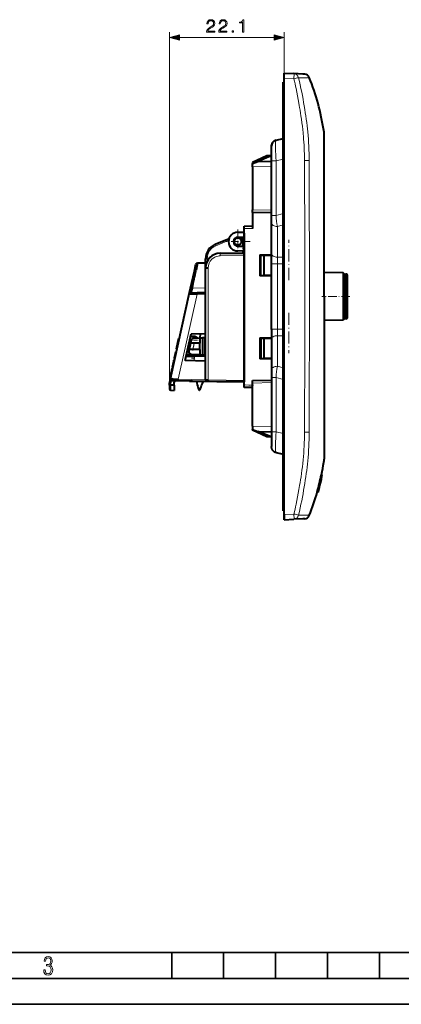
# Model space of a CAD drawing. Extents: x 0 to 420, y 0 to 297.
# Drawn here: x 138 to 212, y 0 to 190 of the extents above; entities that cross this region are included whole.
import ezdxf

# ---------------------------------------------------------------- set-up
doc = ezdxf.new("R2010")
doc.units = 0
doc.linetypes.add('DASHDOT', pattern=[18.5, 12, -3, 0.5, -3])

msp = doc.modelspace()

# ---------------------------------------------------------------- linework, layer by layer
at = {"color": 7, "lineweight": 18}
for p, q in [((167.053223, 119.189095), (167.053223, 187.138596)), ((168.985062, 186.138596), (187.209503, 186.138596)), ((189.141357, 179.286469), (189.141357, 187.138596)), ((191.030945, 178.188812), (189.141357, 178.287842)), ((188.94136, 173.639099), (189.141357, 173.639099)), ((196.790512, 168.225769), (196.790146, 167.952637)), ((196.790146, 167.952637), (196.795959, 167.74884)), ((196.795959, 167.74884), (196.79686, 167.714447)), ((196.79686, 167.714447), (196.802231, 167.491455)), ((196.814529, 164.512878), (196.814713, 164.332932)), ((196.814713, 164.332932), (196.81636, 161.188751)), ((186.741364, 161.360703), (183.091354, 161.265121)), ((186.741364, 162.370682), (187.586578, 162.370682)), ((188.94136, 162.693237), (187.586578, 162.370682)), ((187.586578, 162.370682), (187.586578, 151.871094)), ((193.970367, 162.453171), (193.078003, 162.445068)), ((196.81636, 161.188751), (196.816437, 160.930054)), ((196.816437, 160.930054), (196.815582, 157.721405)), ((183.091354, 152.979233), (186.741364, 152.883667)), ((186.741364, 151.871094), (187.586578, 151.871094)), ((187.586578, 151.871094), (188.94136, 152.255524)), ((188.94136, 150.059128), (187.841354, 149.747009)), ((196.802444, 150.605667), (196.796188, 143.451111)), ((183.091354, 149.354156), (181.44136, 149.339752)), ((187.841354, 149.747009), (187.841354, 143.846741)), ((178.455872, 147.067169), (176.000259, 146.043961)), ((181.138733, 145.965607), (181.138733, 146.839096)), ((181.141357, 146.839096), (181.44136, 146.839096)), ((181.44136, 144.13916), (176.812561, 144.098755)), ((181.138733, 144.636459), (181.138733, 145.015594)), ((174.338745, 143.551666), (174.041351, 143.551666)), ((174.338745, 143.551666), (174.338745, 143.054596)), ((187.841354, 142.561157), (186.741364, 142.561157)), ((188.94136, 143.846741), (187.841354, 143.846741)), ((187.841354, 143.846741), (187.841354, 142.561157)), ((187.841354, 142.561157), (188.94136, 142.561157)), ((187.841354, 142.561157), (187.841354, 130.017029)), ((174.532623, 141.798843), (174.532623, 120.235825)), ((201.041351, 140.589096), (201.041351, 136.289093)), ((172.391754, 136.713654), (168.733856, 120.336998)), ((171.465317, 137.862747), (174.041351, 137.921494)), ((201.041351, 136.289093), (201.041351, 131.989105)), ((187.841354, 130.017029), (186.741364, 130.017029)), ((187.841354, 130.017029), (188.94136, 130.017029)), ((187.841354, 128.731461), (187.841354, 130.017029)), ((196.802444, 121.972519), (196.796188, 129.12709)), ((171.594879, 126.089096), (171.862915, 127.289093)), ((188.94136, 128.731461), (187.841354, 128.731461)), ((187.841354, 122.831184), (187.841354, 128.731461)), ((171.987289, 124.791039), (171.788177, 123.89959)), ((188.94136, 122.519058), (187.841354, 122.831184)), ((167.476212, 120.066597), (167.342758, 119.469109)), ((167.342758, 119.469109), (167.342758, 119.189095)), ((168.733856, 120.336998), (174.041351, 120.244354)), ((174.534729, 120.235794), (181.44136, 120.115234)), ((186.741364, 119.694626), (183.091354, 119.599045)), ((187.586578, 120.7071), (186.741364, 120.7071)), ((187.586578, 120.7071), (188.94136, 120.322678)), ((187.586578, 110.20752), (187.586578, 120.7071)), ((167.342743, 118.210419), (167.342743, 119.189095)), ((173.022507, 118.544815), (172.630783, 118.606895)), ((181.44136, 119.238434), (183.091354, 119.224037)), ((196.816437, 111.648148), (196.815582, 114.856796)), ((186.741364, 111.217491), (183.091354, 111.313065)), ((187.586578, 110.20752), (186.741364, 110.20752)), ((188.94136, 109.884949), (187.586578, 110.20752)), ((193.078003, 110.133133), (193.970367, 110.125023)), ((196.814713, 108.245262), (196.81636, 111.38945)), ((196.81636, 111.38945), (196.816437, 111.648148)), ((196.814529, 108.065323), (196.814713, 108.245262)), ((196.790146, 104.625549), (196.795959, 104.829346)), ((196.790512, 104.352417), (196.790146, 104.625549)), ((196.795959, 104.829346), (196.79686, 104.863739)), ((196.79686, 104.863739), (196.802231, 105.086739)), ((188.94136, 98.939095), (189.141357, 98.939095)), ((191.030945, 94.389374), (189.141357, 94.290344))]:
    msp.add_line(p, q, dxfattribs=at)
at = {"color": 7, "lineweight": 40}
for p, q in [((189.141357, 178.287842), (189.141357, 179.286469)), ((189.141357, 179.286469), (191.030945, 179.187439)), ((189.141357, 94.290344), (189.141357, 178.287842)), ((192.77652, 179.095963), (191.030945, 179.187439)), ((193.071106, 179.080536), (192.77652, 179.095963)), ((193.086395, 179.079727), (193.071106, 179.080536)), ((193.118561, 179.078033), (193.086395, 179.079727)), ((189.141357, 177.539093), (188.94136, 177.539093)), ((188.94136, 173.639099), (188.94136, 177.539093)), ((188.94136, 98.939095), (188.94136, 173.639099)), ((196.841354, 167.366333), (196.841354, 167.590363)), ((196.841354, 167.365448), (196.841354, 167.366241)), ((196.841354, 167.151672), (196.841354, 167.364975)), ((196.841354, 167.141907), (196.841354, 167.151672)), ((196.841354, 166.159637), (196.841354, 167.141907)), ((186.741364, 162.370682), (186.741364, 165.193726)), ((187.586578, 166.359192), (188.94136, 166.681763)), ((196.841354, 163.941681), (196.841354, 166.159637)), ((185.791351, 163.339096), (183.091354, 162.064713)), ((186.527725, 163.289093), (184.076843, 162.290588)), ((186.591354, 163.339096), (185.791351, 163.339096)), ((186.741364, 163.289093), (186.527725, 163.289093)), ((186.591354, 163.289093), (186.591354, 163.339096)), ((196.841354, 160.824036), (196.841354, 163.941681)), ((183.091354, 161.889099), (184.076843, 162.290588)), ((183.091354, 162.064713), (183.091354, 161.889099)), ((183.091354, 161.265121), (183.091354, 161.889099)), ((183.091354, 161.265121), (183.091354, 152.979233)), ((184.076843, 162.290588), (186.741364, 162.360352)), ((186.741364, 151.871094), (186.741364, 162.370682)), ((196.841354, 160.787262), (196.841354, 160.824036)), ((196.841354, 157.397583), (196.841354, 160.787262)), ((196.841354, 157.226715), (196.841354, 157.397583)), ((196.841354, 150.381775), (196.841354, 157.226715)), ((183.091354, 152.47966), (183.091354, 152.979233)), ((183.091354, 152.479401), (183.091354, 149.354156)), ((186.741364, 152.383835), (183.091354, 152.479401)), ((186.741364, 150.454071), (186.741364, 151.871094)), ((181.44136, 149.839783), (183.091354, 149.854172)), ((181.44136, 149.339752), (181.44136, 149.839523)), ((186.741364, 144.553802), (186.741364, 150.454071)), ((188.94136, 149.049194), (188.94136, 150.197922)), ((196.841354, 136.289093), (196.841354, 150.381775)), ((180.241364, 148.639099), (181.44136, 148.670517)), ((181.44136, 119.238434), (181.44136, 149.339752)), ((181.44136, 148.489136), (181.44136, 148.789093)), ((181.44136, 148.489136), (181.44136, 145.067276)), ((188.94136, 147.558716), (188.94136, 149.049194)), ((175.887482, 146.320892), (178.539719, 147.42601)), ((180.241364, 147.689102), (181.44136, 147.72052)), ((180.241364, 145.989105), (181.44136, 145.957672)), ((181.44136, 147.715271), (181.240784, 147.715271)), ((181.44136, 147.715271), (181.44136, 146.841171)), ((181.44136, 146.839096), (181.44136, 145.957672)), ((188.94136, 147.558716), (188.94136, 146.558716)), ((188.94136, 140.095673), (188.94136, 146.558716)), ((176.816925, 144.59874), (181.44136, 144.639099)), ((181.44136, 145.007675), (180.241364, 145.039093)), ((181.44136, 145.067276), (181.44136, 144.231964)), ((181.44136, 145.007675), (181.44136, 144.639099)), ((181.44136, 144.638855), (181.44136, 144.13916)), ((181.44136, 140.346222), (181.44136, 144.231964)), ((181.44136, 144.13916), (181.44136, 120.115234)), ((184.44136, 144.325302), (186.741364, 144.365448)), ((184.44136, 144.325302), (184.44136, 140.252899)), ((184.69136, 144.231964), (184.44136, 144.231964)), ((184.69136, 144.231964), (185.291351, 144.231964)), ((184.69136, 140.346222), (184.69136, 144.231964)), ((185.291351, 144.231964), (186.741364, 144.231964)), ((185.291351, 140.346222), (185.291351, 144.231964)), ((186.741364, 142.561157), (186.741364, 144.553802)), ((171.88681, 141.158279), (172.183304, 142.485703)), ((172.183319, 142.485703), (172.484787, 142.733688)), ((172.48436, 142.734024), (172.187912, 141.328094)), ((172.484787, 142.733688), (174.041367, 142.774445)), ((174.041351, 141.798843), (174.041351, 143.551666)), ((186.741364, 130.017029), (186.741364, 142.561157)), ((171.15596, 137.886169), (171.88681, 141.158279)), ((174.041351, 120.239258), (174.041351, 141.798843)), ((174.041824, 141.798843), (174.532623, 141.798843)), ((184.69136, 140.346222), (184.44136, 140.346222)), ((184.69136, 140.346222), (185.291351, 140.346222)), ((186.741364, 140.346222), (185.291351, 140.346222)), ((200.523529, 140.831192), (196.84137, 140.895462)), ((200.523529, 140.831192), (200.523529, 136.289093)), ((200.765625, 140.589096), (200.523529, 140.831192)), ((200.765625, 136.289093), (200.765625, 140.589096)), ((200.765625, 140.589096), (201.041351, 140.589096)), ((201.341354, 136.289093), (201.341354, 140.289093)), ((181.44136, 139.550201), (181.44136, 129.067276)), ((186.741364, 140.212753), (184.44136, 140.252899)), ((188.94136, 138.304337), (188.94136, 140.095673)), ((201.341354, 136.289093), (201.341354, 139.489044)), ((167.255432, 120.423225), (170.963867, 137.026199)), ((170.963867, 137.026199), (171.15596, 137.886154)), ((170.963867, 137.026199), (171.262756, 137.208557)), ((171.155975, 137.886154), (171.45752, 137.862564)), ((171.457504, 137.862564), (171.262756, 137.208557)), ((171.317184, 136.740417), (171.534912, 137.008606)), ((172.391754, 136.713654), (171.317184, 136.740417)), ((171.534912, 137.008606), (172.391754, 137.031036)), ((172.391754, 137.031036), (174.041351, 137.074234)), ((172.391754, 136.713654), (172.391754, 137.031036)), ((174.041351, 136.756836), (172.391754, 136.713654)), ((188.94136, 138.304337), (188.94136, 136.289093)), ((188.94136, 136.289093), (188.94136, 134.273849)), ((196.841354, 136.289093), (196.841354, 122.196411)), ((200.523529, 136.289093), (200.523529, 131.747009)), ((200.765625, 131.989105), (200.765625, 136.289093)), ((201.341354, 132.289093), (201.341354, 136.289093)), ((188.94136, 134.273849), (188.94136, 132.482529)), ((188.94136, 132.482529), (188.94136, 126.01947)), ((200.523529, 131.747009), (196.84137, 131.682739)), ((200.765625, 131.989105), (200.523529, 131.747009)), ((201.041351, 131.989105), (200.765625, 131.989105)), ((170.09111, 123.944023), (171.234772, 129.064209)), ((171.234772, 129.064209), (174.041351, 129.137695)), ((172.99115, 129.110199), (172.905426, 128.298141)), ((172.99115, 129.110199), (172.905426, 128.298141)), ((186.741364, 130.017029), (186.741364, 128.024399)), ((168.402588, 126.230698), (168.670685, 127.430954)), ((168.670685, 127.430954), (168.849396, 128.23114)), ((168.820679, 127.430954), (168.670685, 127.430954)), ((168.999405, 128.23114), (168.849396, 128.23114)), ((171.14566, 127.289093), (170.87764, 126.089096)), ((170.96637, 127.862595), (171.272583, 127.857246)), ((171.139816, 128.639099), (171.94136, 128.639099)), ((171.271881, 127.854141), (171.14566, 127.289093)), ((171.32074, 127.289093), (171.14566, 127.289093)), ((171.591782, 127.289093), (171.32074, 127.289093)), ((172.920197, 127.289093), (171.591782, 127.289093)), ((171.736969, 128.244629), (172.920197, 128.298813)), ((171.94136, 128.639099), (171.94136, 128.253983)), ((171.94136, 128.639099), (172.537689, 128.281311)), ((172.920197, 128.298813), (173.420197, 128.321716)), ((172.920197, 128.298813), (172.920197, 127.289093)), ((172.920197, 126.089096), (172.920197, 127.289093)), ((173.927246, 128.34494), (173.420197, 128.321716)), ((173.420197, 128.321716), (173.420197, 125.05648)), ((174.041351, 128.350159), (173.927246, 128.34494)), ((173.927246, 125.033257), (173.927246, 128.34494)), ((184.44136, 128.325302), (186.741364, 128.365448)), ((184.44136, 128.325302), (184.44136, 124.252899)), ((184.69136, 128.231964), (184.44136, 128.231964)), ((184.69136, 128.231964), (185.291351, 128.231964)), ((184.69136, 128.231964), (184.69136, 124.346222)), ((185.291351, 128.231964), (186.741364, 128.231964)), ((185.291351, 124.346222), (185.291351, 128.231964)), ((186.741364, 128.024399), (186.741364, 122.124123)), ((168.203461, 125.339226), (168.116714, 124.950798)), ((168.244888, 125.524986), (168.203537, 125.339539)), ((168.352158, 125.333893), (168.203934, 125.333893)), ((168.393509, 125.524986), (168.244888, 125.524986)), ((168.259491, 125.589729), (168.245132, 125.525497)), ((168.408142, 125.589729), (168.259491, 125.589729)), ((168.552582, 126.230698), (168.402588, 126.230698)), ((170.350403, 125.104851), (171.808456, 125.130302)), ((170.87764, 126.089096), (170.804901, 125.763428)), ((171.214172, 126.089096), (170.87764, 126.089096)), ((172.920197, 126.089096), (171.245453, 126.089096)), ((171.269989, 125.154961), (172.920197, 125.079376)), ((171.341354, 125.122932), (171.341354, 124.774132)), ((171.368805, 125.122635), (171.92421, 124.789391)), ((172.920197, 126.089096), (172.920197, 125.079376)), ((188.94136, 125.01947), (188.94136, 126.01947)), ((167.740417, 123.266151), (167.708344, 123.122528)), ((167.798462, 123.526031), (167.740417, 123.266151)), ((167.890427, 123.266151), (167.740417, 123.266151)), ((167.839722, 123.710678), (167.798462, 123.526031)), ((167.948471, 123.526031), (167.798462, 123.526031)), ((167.872635, 123.858093), (167.839722, 123.710678)), ((167.989716, 123.710678), (167.839722, 123.710678)), ((167.925934, 124.096695), (167.872635, 123.858093)), ((168.022644, 123.858093), (167.872635, 123.858093)), ((168.075928, 124.096695), (167.925934, 124.096695)), ((167.988617, 124.377365), (167.974182, 124.312683)), ((168.124176, 124.312683), (167.974426, 124.312683)), ((168.138641, 124.377663), (167.988663, 124.377663)), ((168.116714, 124.950798), (167.988724, 124.377792)), ((168.266708, 124.950798), (168.116714, 124.950798)), ((174.041351, 123.840584), (170.09111, 123.944023)), ((170.270279, 124.746094), (171.987289, 124.791039)), ((171.987289, 124.791039), (174.041351, 124.844826)), ((172.56044, 125.095856), (172.529266, 124.805237)), ((172.56044, 125.095856), (172.529266, 124.805237)), ((172.920197, 125.079376), (173.420197, 125.05648)), ((173.420197, 125.05648), (173.927246, 125.033257)), ((173.927246, 125.033257), (174.041351, 125.02803)), ((181.44136, 123.550201), (181.44136, 120.115234)), ((184.69136, 124.346222), (184.44136, 124.346222)), ((186.741364, 124.212753), (184.44136, 124.252899)), ((184.69136, 124.346222), (185.291351, 124.346222)), ((186.741364, 124.346222), (185.291351, 124.346222)), ((188.94136, 125.01947), (188.94136, 123.528992)), ((188.94136, 123.528992), (188.94136, 122.380272)), ((167.320526, 121.386208), (167.25415, 121.089096)), ((167.360413, 121.564781), (167.320526, 121.386208)), ((167.47052, 121.386208), (167.320526, 121.386208)), ((167.392487, 121.708397), (167.360413, 121.564781)), ((167.510406, 121.564781), (167.360413, 121.564781)), ((167.450531, 121.968277), (167.392487, 121.708397)), ((167.54248, 121.708397), (167.392487, 121.708397)), ((167.491776, 122.152924), (167.450531, 121.968277)), ((167.600525, 121.968277), (167.450531, 121.968277)), ((167.524704, 122.300339), (167.491776, 122.152924)), ((167.641769, 122.152924), (167.491776, 122.152924)), ((167.578003, 122.53894), (167.524704, 122.300339)), ((167.674698, 122.300339), (167.524704, 122.300339)), ((167.727997, 122.53894), (167.578003, 122.53894)), ((167.668457, 122.943962), (167.602097, 122.646851)), ((167.75209, 122.646851), (167.602097, 122.646851)), ((167.708344, 123.122528), (167.668457, 122.943962)), ((167.818466, 122.943962), (167.668457, 122.943962)), ((167.858337, 123.122528), (167.708344, 123.122528)), ((186.741364, 122.124123), (186.741364, 120.7071)), ((196.841354, 122.196411), (196.841354, 115.351479)), ((167.053223, 119.517906), (167.255432, 120.423225)), ((167.053223, 119.196236), (167.053223, 119.517799)), ((167.40416, 121.089096), (167.25415, 121.089096)), ((168.736481, 120.037048), (167.542984, 120.057877)), ((167.953217, 119.789093), (168.17334, 120.046875)), ((167.953217, 119.189095), (167.953217, 119.789093)), ((174.336121, 119.939301), (168.736481, 120.037048)), ((170.916931, 119.998985), (168.910385, 120.034012)), ((170.916931, 119.998985), (181.44136, 119.815277)), ((174.04184, 120.239197), (174.534149, 120.235817)), ((174.532639, 119.935867), (174.336304, 119.939301)), ((181.44136, 119.815277), (174.532639, 119.935867)), ((174.539001, 120.235764), (174.535156, 119.935898)), ((181.44136, 120.115234), (181.44136, 119.815567)), ((181.44136, 119.81543), (181.44136, 120.115234)), ((183.091354, 120.098877), (186.741364, 120.19445)), ((183.091354, 119.599045), (183.091354, 120.098618)), ((183.091354, 111.313065), (183.091354, 119.599045)), ((186.741364, 120.7071), (186.741364, 110.20752)), ((167.053223, 119.189095), (167.053223, 118.510231)), ((167.342743, 118.210419), (167.953217, 118.189095)), ((167.953217, 119.189095), (167.342758, 119.189095)), ((167.953217, 119.189095), (167.953217, 118.189095)), ((181.44136, 118.73867), (181.44136, 119.238434)), ((183.091354, 118.724014), (181.44136, 118.738419)), ((196.841354, 115.351479), (196.841354, 115.180611)), ((196.841354, 115.180611), (196.841354, 111.790939)), ((183.091354, 111.313065), (183.091354, 110.689095)), ((183.091354, 110.513481), (183.091354, 110.689102)), ((183.091354, 110.689095), (184.076843, 110.287605)), ((185.791351, 109.239098), (183.091354, 110.513481)), ((186.527725, 109.289093), (184.076843, 110.287605)), ((184.076843, 110.287605), (186.741364, 110.217834)), ((186.741364, 110.20752), (186.741364, 107.384468)), ((196.841354, 111.790939), (196.841354, 111.754158)), ((196.841354, 111.754158), (196.841354, 108.63652)), ((186.591354, 109.239098), (185.791351, 109.239098)), ((186.741364, 109.289093), (186.527725, 109.289093)), ((186.591354, 109.289101), (186.591354, 109.239098)), ((196.841354, 108.63652), (196.841354, 106.418556)), ((187.586578, 106.219009), (188.94136, 105.896439)), ((196.841354, 106.418556), (196.841354, 105.436287)), ((196.841354, 105.436287), (196.841354, 105.426529)), ((196.841354, 105.426529), (196.841354, 105.213219)), ((196.841354, 105.212738), (196.841354, 105.211952)), ((196.841354, 105.211853), (196.841354, 104.987823)), ((196.004379, 99.887894), (196.160583, 100.516541)), ((196.108017, 100.320709), (196.162094, 100.537788)), ((196.162201, 100.537758), (196.113037, 100.341019)), ((196.127716, 100.33625), (196.259018, 100.885025)), ((196.174316, 100.548698), (196.131256, 100.371193)), ((196.160583, 100.516541), (196.277634, 101.016136)), ((196.193375, 100.629974), (196.174316, 100.548698)), ((196.182739, 100.590561), (196.195053, 100.639427)), ((196.195282, 100.639862), (196.193375, 100.629974)), ((196.259018, 100.885025), (196.313782, 101.130035)), ((196.277634, 101.016136), (196.307007, 101.14872)), ((196.306885, 101.148529), (196.303131, 101.135735)), ((196.328094, 101.965378), (196.481415, 101.965378)), ((196.481781, 101.965378), (196.483734, 101.965378)), ((188.94136, 95.039101), (188.94136, 98.939095)), ((195.524246, 98.698784), (195.50325, 98.621155)), ((195.503647, 98.621025), (195.658966, 98.621025)), ((195.52153, 98.698776), (195.677338, 98.698776)), ((195.660919, 98.62722), (195.659027, 98.621094)), ((195.668152, 98.626579), (195.700912, 98.735451)), ((195.668488, 98.627861), (195.668228, 98.626793)), ((195.704849, 98.737846), (195.672607, 98.628548)), ((195.679062, 98.698776), (195.677811, 98.698776)), ((195.754852, 98.968895), (195.679535, 98.698776)), ((195.701431, 98.764267), (195.762283, 98.980408)), ((195.742874, 98.871452), (195.743118, 98.869255)), ((195.762283, 98.980408), (195.83905, 99.260162)), ((195.901703, 99.480568), (195.807831, 99.12706)), ((195.823257, 99.214096), (195.882629, 99.43998)), ((195.83905, 99.260162), (196.004379, 99.887894)), ((195.848297, 99.264709), (195.946304, 99.633202)), ((195.882629, 99.43998), (195.997498, 99.881744)), ((195.901245, 99.480568), (195.900009, 99.480568)), ((195.946304, 99.633202), (196.026901, 99.94735)), ((195.997498, 99.881744), (196.108017, 100.320709)), ((196.013901, 99.886009), (196.12326, 100.335953)), ((196.026901, 99.94735), (196.084213, 100.183037)), ((196.084213, 100.183037), (196.108948, 100.287094)), ((196.132935, 100.371193), (196.131714, 100.371193)), ((189.141357, 95.039101), (188.94136, 95.039101)), ((189.141357, 93.291718), (189.141357, 94.889099)), ((189.141357, 94.290344), (189.141357, 93.291718)), ((189.141357, 93.291718), (191.030945, 93.390747)), ((192.77652, 93.482231), (191.030945, 93.390747)), ((193.071106, 93.497665), (192.77652, 93.482231)), ((193.086395, 93.498466), (193.071106, 93.497665)), ((193.118561, 93.500153), (193.086395, 93.498466))]:
    msp.add_line(p, q, dxfattribs=at)
at = {"color": 7, "linetype": 'DASHDOT', "lineweight": 18, "ltscale": 0.006}
for p, q in [((188.921356, 173.639099), (189.161362, 173.639099)), ((188.921356, 98.939095), (189.161362, 98.939095))]:
    msp.add_line(p, q, dxfattribs=at)
at = {"color": 7, "linetype": 'DASHDOT', "lineweight": 18, "ltscale": 0.117}
for p, q in [((180.241364, 149.179092), (180.241364, 144.4991)), ((182.58136, 146.839096), (177.901352, 146.839096))]:
    msp.add_line(p, q, dxfattribs=at)
at = {"color": 7, "linetype": 'DASHDOT', "lineweight": 18, "ltscale": 0.049633}
msp.add_line((181.275925, 149.338318), (183.261154, 149.355637), dxfattribs=at)
at = {"color": 7, "linetype": 'DASHDOT', "lineweight": 18, "ltscale": 0.066079}
msp.add_line((181.141357, 144.416199), (181.141357, 147.059357), dxfattribs=at)
at = {"color": 7, "linetype": 'DASHDOT', "lineweight": 18, "ltscale": 0.193891}
msp.add_line((190.041351, 139.449371), (190.041351, 147.205017), dxfattribs=at)
at = {"color": 7, "linetype": 'DASHDOT', "lineweight": 18, "ltscale": 0.066015}
for p, q in [((186.520813, 142.561157), (189.161407, 142.561157)), ((186.520813, 130.017029), (189.161407, 130.017029))]:
    msp.add_line(p, q, dxfattribs=at)
at = {"color": 7, "linetype": 'DASHDOT', "lineweight": 18, "ltscale": 0.376323}
msp.add_line((187.841354, 128.762634), (187.841354, 143.815567), dxfattribs=at)
at = {"color": 7, "linetype": 'DASHDOT', "lineweight": 18, "ltscale": 0.135015}
msp.add_line((201.791412, 136.289093), (196.390823, 136.289093), dxfattribs=at)
at = {"color": 7, "linetype": 'DASHDOT', "lineweight": 18, "ltscale": 0.193906}
msp.add_line((190.041351, 133.128876), (190.041351, 125.37262), dxfattribs=at)
at = {"color": 7, "linetype": 'DASHDOT', "lineweight": 18, "ltscale": 0.041936}
msp.add_line((171.000031, 127.889099), (172.677475, 127.889099), dxfattribs=at)
at = {"color": 7, "linetype": 'DASHDOT', "lineweight": 18, "ltscale": 0.041578}
msp.add_line((171.893127, 127.424355), (171.530594, 125.801247), dxfattribs=at)
at = {"color": 7, "linetype": 'DASHDOT', "lineweight": 18, "ltscale": 0.016677}
msp.add_line((171.979797, 124.389099), (171.312714, 124.389099), dxfattribs=at)
at = {"color": 7, "linetype": 'DASHDOT', "lineweight": 18, "ltscale": 0.027015}
msp.add_line((166.962662, 119.189095), (168.043259, 119.189095), dxfattribs=at)
at = {"color": 7, "linetype": 'DASHDOT', "lineweight": 18, "ltscale": 0.049644}
msp.add_line((183.2612, 119.222557), (181.275513, 119.239883), dxfattribs=at)
at = {"color": 7, "lineweight": 35}
for p, q in [((25.000401, 9.99976), (410, 9.99976)), ((167.501007, 4.99976), (167.501007, 9.99976)), ((177.501007, 4.99976), (177.501007, 9.99976)), ((187.501007, 4.99976), (187.501007, 9.99976)), ((197.501007, 4.99976), (197.501007, 9.99976)), ((207.501007, 4.99976), (207.501007, 9.99976)), ((20.000401, 4.99976), (167.501007, 4.99976)), ((167.501007, 4.99976), (177.501007, 4.99976)), ((177.501007, 4.99976), (187.501007, 4.99976)), ((187.501007, 4.99976), (197.501007, 4.99976)), ((197.501007, 4.99976), (207.501007, 4.99976)), ((207.501007, 4.99976), (217.5, 4.99976)), ((0, 0), (420, 0)), ((0, 0), (420, 0))]:
    msp.add_line(p, q, dxfattribs=at)
at = {"color": 7, "lineweight": 18}
for points in [[(174.228363, 187.138596), (175.796524, 187.138596), (175.796524, 187.333313), (174.454376, 187.333313), (174.496109, 187.503693), (174.600418, 187.660156), (174.756882, 187.802704), (174.975937, 187.945282), (175.337555, 188.150421), (175.615723, 188.365997), (175.761749, 188.59549), (175.810425, 188.866699), (175.75827, 189.155289), (175.608765, 189.377808), (175.375793, 189.516907), (175.073288, 189.569061), (174.742981, 189.513428), (174.499588, 189.356964), (174.343109, 189.106598), (174.283997, 188.762375), (174.513489, 188.762375), (174.548264, 189.023163), (174.656052, 189.210907), (174.829895, 189.322174), (175.066345, 189.363907), (175.278442, 189.329132), (175.441864, 189.231781), (175.542694, 189.071838), (175.580948, 188.859741), (175.542694, 188.654587), (175.431427, 188.480743), (175.177612, 188.292969), (174.822952, 188.080872), (174.558685, 187.889648), (174.370926, 187.687973), (174.259659, 187.465439), (174.224899, 187.211609)], [(176.578156, 187.138596), (178.146317, 187.138596), (178.146317, 187.333313), (176.804169, 187.333313), (176.845901, 187.503693), (176.950211, 187.660156), (177.106674, 187.802704), (177.325729, 187.945282), (177.687347, 188.150421), (177.9655, 188.365997), (178.111542, 188.59549), (178.160217, 188.866699), (178.108063, 189.155289), (177.958557, 189.377808), (177.725586, 189.516907), (177.42308, 189.569061), (177.092773, 189.513428), (176.849365, 189.356964), (176.692902, 189.106598), (176.633789, 188.762375), (176.863281, 188.762375), (176.898056, 189.023163), (177.005844, 189.210907), (177.179688, 189.322174), (177.416138, 189.363907), (177.628235, 189.329132), (177.791656, 189.231781), (177.892487, 189.071838), (177.93074, 188.859741), (177.892487, 188.654587), (177.781219, 188.480743), (177.527405, 188.292969), (177.172745, 188.080872), (176.908478, 187.889648), (176.720718, 187.687973), (176.609451, 187.465439), (176.574692, 187.211609)], [(181.159531, 187.138596), (181.389008, 187.138596), (181.389008, 189.569061), (181.187347, 189.569061), (181.135193, 189.350006), (181.020447, 189.200485), (180.829208, 189.113556), (180.571899, 189.089218), (180.557999, 189.089218), (180.557999, 188.939697), (180.592773, 188.939697), (180.933517, 188.971008), (181.159531, 189.075317)], [(168.985062, 186.656219), (167.053223, 186.138596), (168.985062, 185.620956)], [(179.15744, 187.138596), (179.386932, 187.138596), (179.386932, 187.448059), (179.15744, 187.448059)], [(187.209503, 185.620956), (189.141357, 186.138596), (187.209503, 186.656219)], [(142.865891, 6.620458), (142.926971, 6.197639), (143.0961, 5.882874), (143.359192, 5.694955), (143.706833, 5.629183), (144.077972, 5.694955), (144.359863, 5.896968), (144.538376, 6.221129), (144.604156, 6.648646), (144.566574, 6.963411), (144.463211, 7.217103), (144.289383, 7.405022), (144.04039, 7.536566), (144.237701, 7.668109), (144.383347, 7.851331), (144.47261, 8.081532), (144.505493, 8.358713), (144.444412, 8.711062), (144.284683, 8.978848), (144.030991, 9.152673), (143.711533, 9.213747), (143.396774, 9.152673), (143.157166, 8.97415), (143.002136, 8.682875), (142.945755, 8.292941), (143.227646, 8.292941), (143.227646, 8.307035), (143.260529, 8.584217), (143.359192, 8.78623), (143.514221, 8.908378), (143.720932, 8.955358), (143.927643, 8.913075), (144.087372, 8.795626), (144.186035, 8.607706), (144.223618, 8.358713), (144.176636, 8.034552), (144.030991, 7.809049), (143.786697, 7.677505), (143.434357, 7.635223), (143.415558, 7.635223), (143.415558, 7.376834), (143.561203, 7.381532), (143.89006, 7.334552), (144.120255, 7.19831), (144.2565, 6.968109), (144.303482, 6.63925), (144.2565, 6.324485), (144.134354, 6.089586), (143.946426, 5.943948), (143.711533, 5.896968), (143.481339, 5.943948), (143.302811, 6.08019), (143.190063, 6.310391), (143.147781, 6.620458)]]:
    msp.add_lwpolyline(points, close=True, dxfattribs=at)
for points in [[(191.030945, 179.187439), (191.032455, 179.186935), (191.033432, 179.186127), (191.035324, 179.183334), (191.03801, 179.176331), (191.042709, 179.15242), (191.047424, 179.103256), (191.050568, 179.035995), (191.052399, 178.92749), (191.051895, 178.799454), (191.044769, 178.505371), (191.030945, 178.188812)], [(191.93364, 178.404144), (192.332703, 178.398132), (192.705627, 178.394684), (192.975098, 178.393845), (193.21991, 178.394791), (193.463226, 178.398148), (193.663681, 178.404083)], [(193.663681, 178.404083), (193.818787, 178.41275), (193.875534, 178.417694), (193.917603, 178.422729), (193.942215, 178.427124), (193.94986, 178.42923), (193.954361, 178.431274), (193.955399, 178.432251)], [(191.030945, 178.188812), (191.138855, 177.710953), (191.24472, 177.232819), (191.345169, 176.769623), (191.443558, 176.306152), (191.589462, 175.598969), (191.730164, 174.891113), (191.865448, 174.182602), (191.995087, 173.473419), (192.066513, 173.067856), (192.135986, 172.662079), (192.225479, 172.120697), (192.311264, 171.578949), (192.393265, 171.036804), (192.486511, 170.385712), (192.573944, 169.7341), (192.655396, 169.08197), (192.730667, 168.429306), (192.799591, 167.776138)], [(192.799591, 167.776138), (192.828278, 167.480927), (192.855026, 167.185577), (192.902985, 166.594437), (192.944016, 166.002777), (192.978638, 165.410645), (193.007385, 164.8181), (193.030807, 164.225189), (193.044434, 163.805389), (193.055862, 163.385468), (193.066269, 162.915283), (193.074387, 162.445007)], [(196.802231, 167.491455), (196.809189, 166.926025), (196.811539, 166.47998), (196.813721, 165.361542), (196.814529, 164.512878)], [(187.586578, 166.359192), (187.580704, 166.356506), (187.574997, 166.351318), (187.564072, 166.333405), (187.554108, 166.306458), (187.54483, 166.270233), (187.535767, 166.222046), (187.527496, 166.16394), (187.516922, 166.062073), (187.508118, 165.940872), (187.501526, 165.812164), (187.49649, 165.668915), (187.492538, 165.486816), (187.490585, 165.288437), (187.490616, 165.06131), (187.492767, 164.819366), (187.497574, 164.533371), (187.504837, 164.233398), (187.524826, 163.635132), (187.552338, 163.009796), (187.586578, 162.370682)], [(193.074387, 162.445007), (193.084274, 161.585571), (193.087967, 161.012573), (193.090561, 159.866699), (193.089935, 158.577972), (193.090851, 157.289734)], [(193.982147, 157.41153), (193.976883, 159.486038), (193.974869, 161.423981), (193.973541, 162.110657), (193.971832, 162.453186)], [(196.815582, 157.721405), (196.811768, 155.642181), (196.806152, 153.555496), (196.805252, 152.829575), (196.802444, 150.605667)], [(181.138733, 146.839096), (181.135239, 146.911621), (181.125061, 146.983063), (181.108505, 147.05304), (181.085907, 147.121155), (181.057602, 147.187073), (181.023972, 147.250488), (180.980957, 147.317459), (180.932358, 147.380676), (180.878662, 147.439789), (180.820328, 147.494461), (180.757828, 147.544403), (180.691605, 147.589264), (180.617355, 147.631165), (180.539856, 147.666504), (180.459656, 147.694855)], [(176.816925, 144.59874), (176.816757, 144.598648), (176.81665, 144.598495), (176.816437, 144.597931), (176.815491, 144.591293), (176.81311, 144.529724), (176.811737, 144.406372), (176.812561, 144.098755)], [(196.815582, 114.856796), (196.811768, 116.936012), (196.806152, 119.022705), (196.805252, 119.748619), (196.802444, 121.972519)], [(193.982147, 115.166664), (193.976883, 113.092155), (193.974869, 111.154213), (193.973541, 110.467529), (193.971832, 110.125015)], [(187.586578, 106.219009), (187.580704, 106.221687), (187.574997, 106.226883), (187.564072, 106.244797), (187.554108, 106.271744), (187.54483, 106.307961), (187.535767, 106.356155), (187.527496, 106.414253), (187.516922, 106.516129), (187.508118, 106.637321), (187.501526, 106.766037), (187.49649, 106.909286), (187.492538, 107.091377), (187.490585, 107.289764), (187.490616, 107.516876), (187.492767, 107.75882), (187.497574, 108.04483), (187.504837, 108.344795), (187.524826, 108.943062), (187.552338, 109.568398), (187.586578, 110.20752)], [(196.802231, 105.086739), (196.809189, 105.652176), (196.811539, 106.098221), (196.813721, 107.216644), (196.814529, 108.065323)], [(191.030945, 94.389374), (191.240616, 95.3302), (191.342621, 95.801003), (191.442612, 96.272087), (191.588669, 96.97924), (191.729706, 97.68705), (191.865463, 98.395531), (191.99559, 99.104691), (192.067322, 99.510231), (192.13707, 99.915993), (192.226883, 100.457352), (192.312927, 100.999115), (192.395081, 101.54126), (192.488312, 102.19236), (192.5755, 102.844009), (192.656403, 103.496201), (192.730789, 104.148926), (192.798431, 104.80217)], [(191.030945, 93.390747), (191.032455, 93.391258), (191.033432, 93.392075), (191.035324, 93.394859), (191.03801, 93.401863), (191.042709, 93.425774), (191.047424, 93.474937), (191.050568, 93.542198), (191.052399, 93.650711), (191.051895, 93.77874), (191.044769, 94.07283), (191.030945, 94.389374)], [(191.933319, 94.174133), (192.490616, 94.182182), (192.748825, 94.184601), (193.104675, 94.185219), (193.342056, 94.182877), (193.54892, 94.178009), (193.665787, 94.173523)], [(193.956848, 94.149139), (193.962006, 94.14547), (193.965454, 94.142036), (193.967407, 94.141212)]]:
    msp.add_lwpolyline(points, dxfattribs=at)
at = {"color": 7, "lineweight": 40}
for points in [[(187.586273, 166.359116), (187.511581, 166.338501), (187.438553, 166.312698), (187.364761, 166.280487), (187.293503, 166.242966), (187.223267, 166.199036), (187.15654, 166.149933), (187.092621, 166.09494), (187.033096, 166.035248), (186.978027, 165.970764), (186.92807, 165.902222), (186.883789, 165.830475), (186.845154, 165.755554), (186.812927, 165.67926), (186.786423, 165.600754), (186.766251, 165.522736), (186.752258, 165.443527), (186.744522, 165.360413), (186.742279, 165.304718), (186.741364, 165.192932)], [(186.741364, 165.192932), (186.742279, 165.304718), (186.744522, 165.360413), (186.752258, 165.443527), (186.766251, 165.522736), (186.786423, 165.600754), (186.812927, 165.67926), (186.845154, 165.755554), (186.883789, 165.830475), (186.92807, 165.902222), (186.978027, 165.970764), (187.033096, 166.035248), (187.092621, 166.09494), (187.15654, 166.149933), (187.223267, 166.199036), (187.293503, 166.242966), (187.364761, 166.280487), (187.438553, 166.312698), (187.511581, 166.338501), (187.586273, 166.359116)], [(171.317184, 136.740417), (171.247955, 136.744049), (171.186218, 136.75), (171.149017, 136.755554), (171.113968, 136.762878), (171.085724, 136.770874), (171.059799, 136.780579), (171.037994, 136.791321), (171.018005, 136.804077), (170.99205, 136.827423), (170.972717, 136.854996), (170.960266, 136.886337), (170.954269, 136.921112), (170.953476, 136.945526), (170.954941, 136.971268), (170.963867, 137.026199)], [(171.262756, 137.208557), (171.252594, 137.166824), (171.250275, 137.146851), (171.250122, 137.127594), (171.253799, 137.103394), (171.262344, 137.081467), (171.275757, 137.062546), (171.288284, 137.050903), (171.302826, 137.041046), (171.319168, 137.032867), (171.337128, 137.026154), (171.377396, 137.016434), (171.425003, 137.01059), (171.477692, 137.008209), (171.534912, 137.008606)], [(167.053223, 119.517799), (167.053329, 119.517319), (167.05426, 119.516281), (167.056091, 119.515152), (167.062469, 119.512627), (167.078384, 119.50827), (167.129669, 119.498138), (167.228149, 119.483231), (167.342758, 119.469109)], [(167.58075, 120.410294), (167.789368, 120.397491), (168.307419, 120.363152), (168.733856, 120.336998)], [(173.022522, 118.544815), (173.092087, 118.721619), (173.169952, 118.912003), (173.252747, 119.108719), (173.441559, 119.547562), (173.556732, 119.816299), (173.61377, 119.951904)], [(173.022522, 118.544815), (173.092087, 118.721619), (173.169952, 118.912003), (173.252747, 119.108719), (173.441559, 119.547562), (173.556732, 119.816299), (173.61377, 119.951904)], [(172.788116, 118.196655), (172.787628, 118.199066), (172.788223, 118.201378), (172.789261, 118.202858), (172.79303, 118.205597), (172.801605, 118.208603), (172.814667, 118.210747), (172.838455, 118.211853), (172.870514, 118.210701)], [(187.586273, 106.219078), (187.511581, 106.239693), (187.438553, 106.265503), (187.364761, 106.297707), (187.293503, 106.335228), (187.223267, 106.379166), (187.15654, 106.428268), (187.092621, 106.483246), (187.033096, 106.542953), (186.978027, 106.607445), (186.92807, 106.67598), (186.883789, 106.747726), (186.845154, 106.822647), (186.812927, 106.898933), (186.786423, 106.97744), (186.766251, 107.05545), (186.752258, 107.134666), (186.744522, 107.217781), (186.742279, 107.273483), (186.741364, 107.385254)], [(195.807831, 99.12706), (195.807999, 99.12751), (195.816635, 99.157555), (195.913422, 99.516838), (195.942856, 99.63192), (196.028534, 99.975449), (196.278793, 101.002953), (196.308136, 101.124664), (196.312515, 101.141045), (196.313309, 101.143578), (196.313492, 101.143913)], [(196.108948, 100.287094), (196.120026, 100.32637), (196.146622, 100.438461), (196.172134, 100.548332), (196.182739, 100.590561)], [(196.303131, 101.135735), (196.291306, 101.088905), (196.269913, 100.991035), (196.238708, 100.864105), (196.225967, 100.811028)], [(195.754852, 98.968895), (195.730164, 98.872589), (195.706528, 98.776871), (195.685776, 98.702103), (195.669388, 98.654129), (195.660919, 98.62722)], [(195.899551, 99.480568), (195.754471, 98.927803), (195.672043, 98.640961), (195.66861, 98.628365)]]:
    msp.add_lwpolyline(points, dxfattribs=at)
msp.add_circle((180.241364, 146.839096), 0.7, dxfattribs=at)
at = {"color": 7, "lineweight": 18}
for centre, radius, start, end in [((184.099991, 209.439331), 32.009194, 282.505043, 284.16624), ((190.970856, 178.208649), 0.981563, 11.477137, 86.487188), ((193.018768, 178.081879), 1.000017, 20.509538, 86.999972), ((193.965057, 178.428833), 0.010058, 73.621011, 160.489843), ((193.974991, 178.473053), 0.035401, 258.384708, 307.219655), ((136.45282, 162.299286), 57.518399, 0.153287, 5.64312), ((192.888748, 167.151611), 3.952616, 0.000261, 8.680894), ((196.41217, 160.785553), 0.429232, 0.229026, 19.67797), ((-7400.729492, 137.886307), 7594.73688, 359.98795, 0.147301), ((-6956.34082, 138.163528), 7149.457719, 359.984978, 0.153278), ((221.614655, 154.856049), 34.158201, 185.013163, 188.602154), ((177.06398, 143.534851), 2.726119, 112.974075, 179.646324), ((176.822342, 141.914459), 2.184337, 90.25649, 100.403453), ((176.843307, 141.793777), 2.311212, 134.403301, 179.874384), ((176.833725, 141.796783), 2.302208, 100.153202, 134.285112), ((4093.801758, 136.406494), 3897.011513, 179.896432, 180.00173), ((-8505.173828, 136.202209), 8698.291115, 359.862241, 0.000572), ((-7400.729492, 134.691879), 7594.73688, 359.852699, 0.01205), ((4094.116699, 136.171936), 3897.326565, 179.998284, 180.103568), ((221.614655, 117.722153), 34.158201, 171.397846, 174.986837), ((-1433.182373, 117.192093), 1626.275878, 359.751303, 359.932933), ((135.722519, 110.475349), 57.35683, 354.323616, 359.658148), ((136.45282, 110.2789), 57.518399, 354.35688, 359.846713), ((196.41217, 111.792648), 0.429232, 340.32203, 359.770974), ((192.888748, 105.426575), 3.952616, 351.319106, 359.999739), ((184.099991, 63.138863), 32.009194, 75.83376, 77.494957), ((190.970856, 94.369545), 0.981563, 273.512812, 348.522863), ((193.018768, 94.496315), 1.000017, 273.000028, 339.490462), ((193.489578, 90.353348), 3.824269, 82.982092, 87.359096), ((193.96991, 94.08757), 0.053227, 58.467594, 92.662383)]:
    msp.add_arc(centre, radius, start, end, dxfattribs=at)
at = {"color": 7, "lineweight": 40}
for centre, radius, start, end in [((193.066208, 178.079407), 1.000011, 21.468729, 86.999739), ((147.884171, 160.352417), 49.536006, 9.145506, 21.423223), ((192.84053, 167.590286), 4.000821, 0.001228, 9.13837), ((180.241364, 146.839096), 1.8, 90.000003, 269.999997), ((177.041351, 143.551666), 3, 112.620401, 180.000005), ((180.241364, 146.839096), 0.85, 90.000003, 269.999997), ((180.241364, 146.839096), 1.2, 360, 46.956051), ((176.841354, 141.798843), 2.8, 90.5, 180.000005), ((-596.204956, 301.602203), 784.93023, 347.959575, 348.217971), ((201.041351, 140.289093), 0.3, 360, 90.000003), ((201.041351, 132.289093), 0.3, 269.999997, 0), ((171.759857, 127.745148), 0.5, 92.622399, 167.40907), ((171.292862, 125.654434), 0.5, 167.409057, 267.377601), ((171.229904, 126.029709), 0.061405, 75.332465, 104.847427), ((167.548218, 120.357834), 0.3, 167.40907, 269.000003), ((167.123505, 113.168381), 7.256154, 86.387099, 88.95818), ((180.1371, 121.235641), 7.953311, 189.119827, 199.300539), ((174.341354, 120.239258), 0.3, 179.999995, 269.000003), ((167.35321, 118.510231), 0.3, 180.000005, 268.000002), ((167.2724, 123.107895), 3.918758, 266.796407, 271.028412), ((180.012146, 121.203255), 7.824655, 199.37914, 202.365859), ((170.104706, 119.669502), 3.127095, 332.1883, 338.91949), ((170.112778, 119.666374), 3.118514, 332.177682, 338.921024), ((147.917847, 112.220825), 49.502007, 348.043398, 350.853969), ((192.84053, 104.987907), 4.000821, 350.86163, 359.998772), ((146.736588, 112.478271), 50.693239, 344.227464, 348.031076), ((146.965057, 112.421944), 50.608317, 344.26647, 348.075816), ((169.661835, 106.982338), 27.284234, 345.977497, 347.643098), ((146.941162, 112.430069), 50.635888, 346.73457, 348.072995), ((147.994873, 112.188995), 49.419436, 338.569605, 344.071878), ((163.965012, 107.865143), 33.022901, 343.950683, 344.903902), ((156.741348, 109.842888), 40.515195, 344.091842, 345.773416), ((191.160019, 100.558632), 4.853323, 343.912545, 346.801214), ((193.066208, 94.498795), 1.000011, 273.000261, 338.531271)]:
    msp.add_arc(centre, radius, start, end, dxfattribs=at)
at = {"color": 7, "lineweight": 18}
for centre, major_axis, ratio, start_param, end_param in [((-1003.991089, 1501.366577), (1192.4198, -1354.708618), 0.084963, 0.1178061694, 0.1545622441), ((187.841354, 150.454071), (1.100006, 0), 0.642788, 3.1415926536, 4.7123889859), ((176.002869, 146.043961), (0.115387, -0.276924), 0.008055, 3.1415926536, 4.7090325394), ((187.841354, 144.553802), (1.100006, 0), 0.642788, 3.1415926536, 4.7123889804), ((187.841354, 128.024399), (1.100006, 0), 0.642788, 1.5707963268, 3.1415926536), ((187.841354, 122.124123), (1.100006, 0), 0.642788, 1.5707963268, 3.1415926536), ((168.741714, 120.336998), (0.005234, 0.299957), 0.026173, 1.5712531776, 3.1415926536), ((-1003.991089, -1228.78833), (-1192.4198, -1354.708618), 0.084963, 2.9870304091, 3.0237864839)]:
    msp.add_ellipse(centre, major_axis=major_axis, ratio=ratio, start_param=start_param, end_param=end_param, dxfattribs=at)
for points in [[(168.985062, 186.656219), (167.053223, 186.138596), (168.985062, 186.656219), (168.985062, 185.620956)], [(187.209503, 185.620956), (189.141357, 186.138596), (187.209503, 185.620956), (187.209503, 186.656219)]]:
    msp.add_solid(points, dxfattribs=at)

doc.saveas('drawing.dxf')
